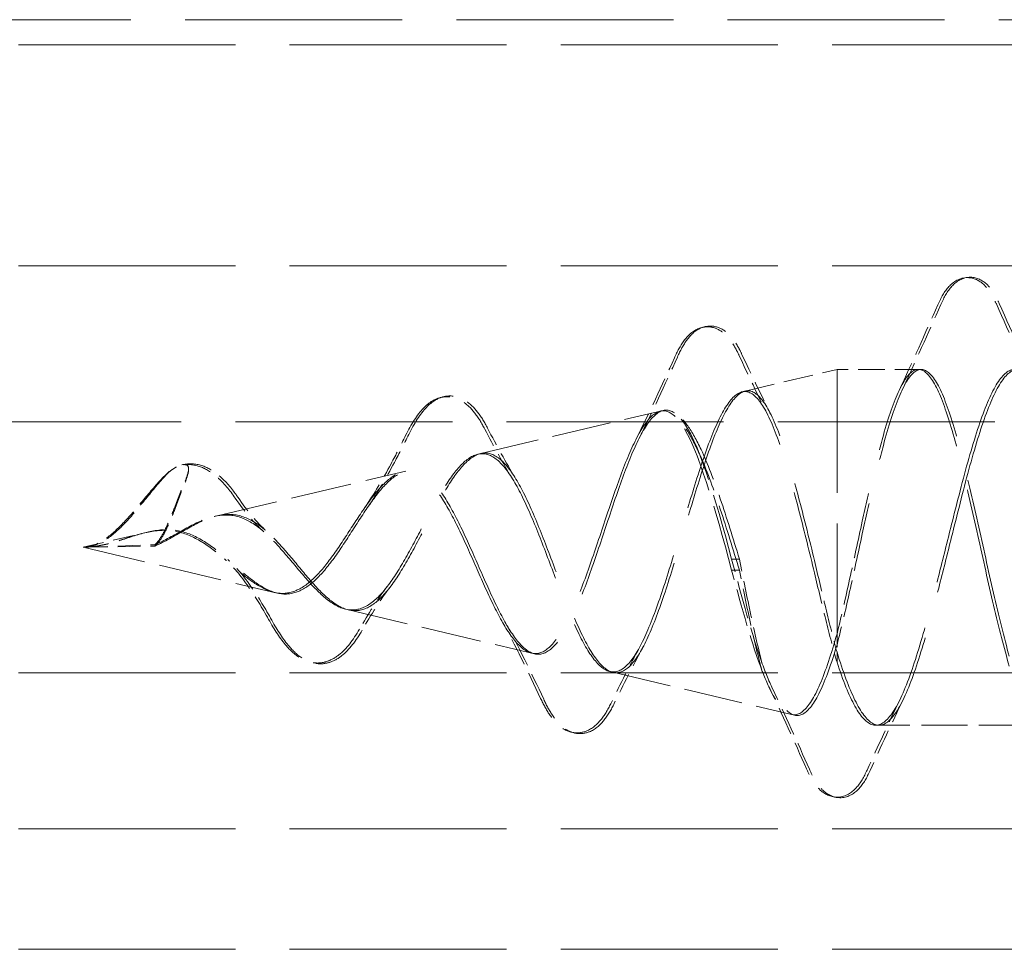
# Model space of a CAD drawing. Units: millimetres. Extents: x 0 to 1114, y -1018 to 297.
# Drawn here: x 1039 to 1049, y -1005 to -996 of the extents above; entities that cross this region are included whole.
import ezdxf

# ---------------------------------------------------------------- set-up
doc = ezdxf.new("R2010")
doc.units = ezdxf.units.MM
doc.linetypes.add('DASHED', pattern=[0.2067, 0.1654, -0.0413])
doc.layers.add('Verdeckt (ISO)', color=7, linetype='DASHED', lineweight=18)

msp = doc.modelspace()

# ---------------------------------------------------------------- linework, layer by layer
at = {"layer": 'Verdeckt (ISO)', "ltscale": 13.056911}
for p, q in [((123.0661, -995.8553), (1073.0661, -995.8553)), ((1073.5661, -996.1053), (123.5661, -996.1053)), ((1073.5661, -998.3053), (123.5661, -998.3053)), ((123.5661, -999.8553), (1073.5661, -999.8553)), ((1073.5661, -1002.3553), (123.5661, -1002.3553)), ((1073.5661, -1003.9053), (123.5661, -1003.9053)), ((1073.5661, -1005.1053), (123.5661, -1005.1053))]:
    msp.add_line(p, q, dxfattribs=at)
at = {"layer": 'Verdeckt (ISO)', "ltscale": 1.789107}
msp.add_line((1046.2518, -999.551), (1047.1661, -999.3353), dxfattribs=at)
at = {"layer": 'Verdeckt (ISO)', "ltscale": 7.423637}
msp.add_line((1047.1661, -999.3353), (1047.1661, -1002.1498), dxfattribs=at)
at = {"layer": 'Verdeckt (ISO)', "ltscale": 1.597079}
msp.add_line((1048.0046, -999.3353), (1047.1661, -999.3353), dxfattribs=at)
at = {"layer": 'Verdeckt (ISO)', "ltscale": 0.058554}
for p, q in [((1046.2218, -999.5581), (1046.2518, -999.551)), ((1043.5905, -1000.1791), (1043.6205, -1000.172)), ((1042.2748, -1001.7209), (1042.3048, -1001.728)), ((1044.9062, -1002.3419), (1044.9361, -1002.349))]:
    msp.add_line(p, q, dxfattribs=at)
at = {"layer": 'Verdeckt (ISO)', "ltscale": 3.556258}
msp.add_line((1043.6205, -1000.172), (1045.4377, -999.7432), dxfattribs=at)
at = {"layer": 'Verdeckt (ISO)', "ltscale": 3.67774}
msp.add_line((1040.9965, -1000.7913), (1042.8758, -1000.3478), dxfattribs=at)
at = {"layer": 'Verdeckt (ISO)', "ltscale": 0.057924}
msp.add_line((1040.9669, -1000.7983), (1040.9965, -1000.7913), dxfattribs=at)
at = {"layer": 'Verdeckt (ISO)', "ltscale": 1.250239}
msp.add_line((1039.6661, -1001.1053), (1040.305, -1000.9545), dxfattribs=at)
at = {"layer": 'Verdeckt (ISO)', "ltscale": 3.774678}
msp.add_line((1039.6661, -1001.1053), (1041.5949, -1001.5605), dxfattribs=at)
at = {"layer": 'Verdeckt (ISO)', "ltscale": 1.350114}
for p, q in [((1039.6874, -1001.1045), (1040.3773, -1001.0806)), ((1039.6874, -1001.1049), (1040.3773, -1001.0925))]:
    msp.add_line(p, q, dxfattribs=at)
at = {"layer": 'Verdeckt (ISO)', "ltscale": 0.14692}
for p, q in [((1046.1948, -1001.2225), (1046.1176, -1001.2225)), ((1046.1948, -1001.3321), (1046.1176, -1001.3321))]:
    msp.add_line(p, q, dxfattribs=at)
at = {"layer": 'Verdeckt (ISO)', "ltscale": 3.624244}
msp.add_line((1042.3048, -1001.728), (1044.1568, -1002.1651), dxfattribs=at)
at = {"layer": 'Verdeckt (ISO)', "ltscale": 0.241169}
msp.add_line((1047.1661, -1002.1498), (1047.1661, -1002.2493), dxfattribs=at)
at = {"layer": 'Verdeckt (ISO)', "ltscale": 3.539184}
msp.add_line((1044.9361, -1002.349), (1046.7446, -1002.7758), dxfattribs=at)
at = {"layer": 'Verdeckt (ISO)', "ltscale": 0.060425}
msp.add_line((1047.5832, -1002.8753), (1047.5515, -1002.8753), dxfattribs=at)
at = {"layer": 'Verdeckt (ISO)', "ltscale": 2.766279}
msp.add_line((1049.0356, -1002.8753), (1047.5832, -1002.8753), dxfattribs=at)
at = {"layer": 'Verdeckt (ISO)', "ltscale": 3.891079}
msp.add_open_spline([(1048.1702, -998.6915), (1048.2019, -998.6198), (1048.2343, -998.5608), (1048.3219, -998.4643), (1048.3877, -998.421), (1048.5272, -998.4224), (1048.5836, -998.4523), (1048.6582, -998.5196), (1048.6846, -998.5569), (1048.724, -998.6252), (1048.7381, -998.6534), (1048.7518, -998.6839)], degree=3, knots=[0, 0, 0, 0, 0.052782, 0.052782, 0.1032552, 0.1032552, 0.1439346, 0.1439346, 0.1808907, 0.1808907, 0.2037801, 0.2037801, 0.2037801, 0.2037801], dxfattribs=at)
at = {"layer": 'Verdeckt (ISO)', "ltscale": 3.891224}
msp.add_open_spline([(1048.2, -998.6876), (1048.2317, -998.6159), (1048.2641, -998.5569), (1048.3518, -998.4604), (1048.4178, -998.4171), (1048.5571, -998.4189), (1048.6134, -998.4487), (1048.6878, -998.516), (1048.7142, -998.5533), (1048.7536, -998.6216), (1048.7676, -998.6497), (1048.7812, -998.6801)], degree=3, knots=[0, 0, 0, 0, 0.0528681, 0.0528681, 0.1033634, 0.1033634, 0.1439574, 0.1439574, 0.1809697, 0.1809697, 0.2037881, 0.2037881, 0.2037881, 0.2037881], dxfattribs=at)
at = {"layer": 'Verdeckt (ISO)', "ltscale": 1.898573}
msp.add_open_spline([(1048.7812, -998.6801), (1048.9165, -998.9832), (1049.054, -999.2854), (1049.1973, -999.5829)], degree=3, dxfattribs=at)
at = {"layer": 'Verdeckt (ISO)', "ltscale": 1.788063}
msp.add_open_spline([(1047.7833, -999.545), (1047.9159, -999.263), (1048.0439, -998.9775), (1048.1702, -998.6915)], degree=3, dxfattribs=at)
at = {"layer": 'Verdeckt (ISO)', "ltscale": 1.796072}
msp.add_open_spline([(1047.8114, -999.545), (1047.9446, -999.2617), (1048.0732, -998.975), (1048.2, -998.6876)], degree=3, dxfattribs=at)
at = {"layer": 'Verdeckt (ISO)', "ltscale": 1.890602}
msp.add_open_spline([(1048.7518, -998.6839), (1048.8865, -998.9857), (1049.0235, -999.2867), (1049.1661, -999.5829)], degree=3, dxfattribs=at)
at = {"layer": 'Verdeckt (ISO)', "ltscale": 3.858194}
msp.add_open_spline([(1045.5474, -999.2209), (1045.577, -999.1553), (1045.6074, -999.0993), (1045.6791, -999.0013), (1045.7221, -998.9573), (1045.8231, -998.9135), (1045.873, -998.9068), (1045.9671, -998.9248), (1046.0092, -998.9489), (1046.0853, -999.0143), (1046.1176, -999.0588), (1046.1625, -999.1361), (1046.1768, -999.1638), (1046.1906, -999.1935)], degree=3, knots=[0, 0, 0, 0, 0.0407235, 0.0407235, 0.0837495, 0.0837495, 0.1129905, 0.1129905, 0.1436831, 0.1436831, 0.1827058, 0.1827058, 0.202219, 0.202219, 0.202219, 0.202219], dxfattribs=at)
at = {"layer": 'Verdeckt (ISO)', "ltscale": 3.858836}
msp.add_open_spline([(1045.5776, -999.2123), (1045.6072, -999.1466), (1045.6376, -999.0905), (1045.7096, -998.9925), (1045.7527, -998.9485), (1045.8542, -998.9053), (1045.9039, -998.8989), (1045.9975, -998.9173), (1046.0393, -998.9415), (1046.1153, -999.007), (1046.1476, -999.0518), (1046.1921, -999.1289), (1046.2061, -999.1561), (1046.2196, -999.1852)], degree=3, knots=[0, 0, 0, 0, 0.0408977, 0.0408977, 0.0840951, 0.0840951, 0.1132187, 0.1132187, 0.1438741, 0.1438741, 0.1830958, 0.1830958, 0.2022524, 0.2022524, 0.2022524, 0.2022524], dxfattribs=at)
at = {"layer": 'Verdeckt (ISO)', "ltscale": 1.721317}
msp.add_open_spline([(1045.1638, -1000.0346), (1045.2974, -999.7684), (1045.4237, -999.495), (1045.5474, -999.2209)], degree=3, dxfattribs=at)
at = {"layer": 'Verdeckt (ISO)', "ltscale": 1.722589}
msp.add_open_spline([(1045.194, -1000.0269), (1045.3276, -999.7603), (1045.4539, -999.4866), (1045.5776, -999.2123)], degree=3, dxfattribs=at)
at = {"layer": 'Verdeckt (ISO)', "ltscale": 1.254705}
msp.add_open_spline([(1046.1906, -999.1935), (1046.2831, -999.3919), (1046.3774, -999.5892), (1046.475, -999.7831)], degree=3, dxfattribs=at)
at = {"layer": 'Verdeckt (ISO)', "ltscale": 1.256188}
msp.add_open_spline([(1046.2196, -999.1852), (1046.3121, -999.3838), (1046.4065, -999.5814), (1046.5041, -999.7756)], degree=3, dxfattribs=at)
at = {"layer": 'Verdeckt (ISO)', "ltscale": 10.889899}
for points in [[(1048.8804, -1002.1893), (1048.828, -1002.0026), (1048.7762, -1001.7889), (1048.6714, -1001.3325), (1048.6195, -1001.0945), (1048.5147, -1000.6268), (1048.4628, -1000.4018), (1048.358, -999.9962), (1048.3061, -999.8196), (1048.2014, -999.5397), (1048.1495, -999.4392), (1048.0447, -999.329), (1047.9928, -999.3204), (1047.888, -999.3973), (1047.8361, -999.4819), (1047.7314, -999.7337), (1047.6795, -999.8983), (1047.5921, -1000.2211), (1047.5573, -1000.3618), (1047.4874, -1000.6586), (1047.4525, -1000.8135), (1047.4176, -1000.9706)], [(1048.8804, -1002.2865), (1048.828, -1002.1107), (1048.7762, -1001.9051), (1048.6714, -1001.4586), (1048.6195, -1001.2222), (1048.5147, -1000.751), (1048.4628, -1000.521), (1048.358, -1000.0991), (1048.3061, -999.9115), (1048.2014, -999.6051), (1048.1495, -999.4894), (1048.0447, -999.3467), (1047.9928, -999.3211), (1047.888, -999.3644), (1047.8361, -999.4329), (1047.7314, -999.6554), (1047.6795, -999.8073), (1047.5921, -1000.1131), (1047.5573, -1000.2483), (1047.4874, -1000.5368), (1047.4525, -1000.6889), (1047.4176, -1000.8447)]]:
    msp.add_open_spline(points, degree=3, knots=[0, 0, 0, 0, 0.0725598, 0.0725598, 0.1451195, 0.1451195, 0.2176793, 0.2176793, 0.2902391, 0.2902391, 0.3627989, 0.3627989, 0.4353586, 0.4353586, 0.5079184, 0.5079184, 0.5804782, 0.5804782, 0.6289076, 0.6289076, 0.677337, 0.677337, 0.677337, 0.677337], dxfattribs=at)
at = {"layer": 'Verdeckt (ISO)', "ltscale": 10.947449}
for points in [[(1048.3145, -1000.9706), (1048.3729, -1000.7339), (1048.4306, -1000.5032), (1048.5472, -1000.0815), (1048.605, -999.8947), (1048.7216, -999.5916), (1048.7793, -999.4783), (1048.896, -999.3418), (1048.9537, -999.3199), (1049.0703, -999.3718), (1049.1281, -999.4449), (1049.2447, -999.6768), (1049.3025, -999.8332), (1049.4191, -1000.2084), (1049.4768, -1000.4234), (1049.5935, -1000.8824), (1049.6512, -1001.1218), (1049.747, -1001.5078), (1049.7843, -1001.6554), (1049.8593, -1001.9364), (1049.8967, -1002.0686), (1049.9342, -1002.1893)], [(1048.3145, -1000.8447), (1048.3729, -1000.6099), (1048.4306, -1000.3846), (1048.5472, -999.9795), (1048.605, -999.8039), (1048.7216, -999.5277), (1048.7793, -999.4298), (1048.896, -999.3261), (1048.9537, -999.3214), (1049.0703, -999.4069), (1049.1281, -999.4961), (1049.2447, -999.7571), (1049.3025, -999.9261), (1049.4191, -1000.3212), (1049.4768, -1000.5432), (1049.5935, -1001.0097), (1049.6512, -1001.2494), (1049.747, -1001.6305), (1049.7843, -1001.7748), (1049.8593, -1002.0466), (1049.8967, -1002.1729), (1049.9342, -1002.2865)]]:
    msp.add_open_spline(points, degree=3, knots=[0, 0, 0, 0, 0.0733313, 0.0733313, 0.1466625, 0.1466625, 0.2199938, 0.2199938, 0.293325, 0.293325, 0.3666563, 0.3666563, 0.4399875, 0.4399875, 0.5133188, 0.5133188, 0.58665, 0.58665, 0.6337919, 0.6337919, 0.6809338, 0.6809338, 0.6809338, 0.6809338], dxfattribs=at)
at = {"layer": 'Verdeckt (ISO)', "ltscale": 12.016361}
for points in [[(1041.6788, -1001.1414), (1041.7496, -1001.2227), (1041.8171, -1001.307), (1041.9527, -1001.4671), (1042.0183, -1001.5399), (1042.1503, -1001.6575), (1042.2145, -1001.6995), (1042.3436, -1001.742), (1042.4066, -1001.7406), (1042.5334, -1001.6917), (1042.5953, -1001.6436), (1042.7202, -1001.5065), (1042.7813, -1001.4183), (1042.9045, -1001.2151), (1042.9649, -1001.1022), (1043.0868, -1000.8699), (1043.1466, -1000.7534), (1043.2672, -1000.5366), (1043.3265, -1000.4396), (1043.4462, -1000.2823), (1043.505, -1000.2251), (1043.6238, -1000.1619), (1043.6822, -1000.1583), (1043.8002, -1000.2081), (1043.8583, -1000.2625), (1043.9756, -1000.4237), (1044.0334, -1000.53), (1044.1501, -1000.7804), (1044.2076, -1000.9225), (1044.3237, -1001.2225), (1044.381, -1001.3771), (1044.4967, -1001.6759), (1044.5537, -1001.8163), (1044.6689, -1002.0609), (1044.7258, -1002.1613), (1044.8406, -1002.3053), (1044.8973, -1002.3459), (1045.0118, -1002.3584), (1045.0683, -1002.3286), (1045.1825, -1002.2001), (1045.2388, -1002.1011), (1045.3527, -1001.8457), (1045.4089, -1001.6907), (1045.5225, -1001.3451), (1045.5786, -1001.1575), (1045.692, -1000.7754), (1045.748, -1000.5852), (1045.8611, -1000.2292), (1045.917, -1000.0681), (1046.0299, -999.7992), (1046.0857, -999.6955), (1046.1984, -999.5627), (1046.2541, -999.5366), (1046.3666, -999.5684), (1046.4223, -999.6278), (1046.5346, -999.8268), (1046.5902, -999.9659), (1046.6956, -1000.2863), (1046.7447, -1000.4593), (1046.8435, -1000.8348), (1046.8926, -1001.0349), (1046.9415, -1001.2359)], [(1041.6788, -1001.1752), (1041.7496, -1001.257), (1041.8171, -1001.3403), (1041.9527, -1001.4955), (1042.0183, -1001.5643), (1042.1503, -1001.6716), (1042.2145, -1001.7074), (1042.3436, -1001.7364), (1042.4066, -1001.7278), (1042.5334, -1001.665), (1042.5953, -1001.6103), (1042.7202, -1001.462), (1042.7813, -1001.3693), (1042.9045, -1001.1602), (1042.9649, -1001.046), (1043.0868, -1000.8146), (1043.1466, -1000.7006), (1043.2672, -1000.4921), (1043.3265, -1000.401), (1043.4462, -1000.2581), (1043.505, -1000.2094), (1043.6238, -1000.1647), (1043.6822, -1000.1707), (1043.8002, -1000.2395), (1043.8583, -1000.303), (1043.9756, -1000.4804), (1044.0334, -1000.5935), (1044.1501, -1000.854), (1044.2076, -1000.9992), (1044.3237, -1001.3011), (1044.381, -1001.4543), (1044.4967, -1001.7459), (1044.5537, -1001.8804), (1044.6689, -1002.1094), (1044.7258, -1002.2001), (1044.8406, -1002.3224), (1044.8973, -1002.351), (1045.0118, -1002.3391), (1045.0683, -1002.297), (1045.1825, -1002.1453), (1045.2388, -1002.0358), (1045.3527, -1001.7627), (1045.4089, -1001.6008), (1045.5225, -1001.2462), (1045.5786, -1001.0567), (1045.692, -1000.6764), (1045.748, -1000.4898), (1045.8611, -1000.1466), (1045.917, -999.9944), (1046.0299, -999.7475), (1046.0857, -999.6569), (1046.1984, -999.5523), (1046.2541, -999.5412), (1046.3666, -999.6031), (1046.4223, -999.6771), (1046.5346, -999.903), (1046.5902, -1000.054), (1046.6956, -1000.3925), (1046.7447, -1000.572), (1046.8435, -1000.9559), (1046.8926, -1001.1577), (1046.9415, -1001.358)]]:
    msp.add_open_spline(points, degree=3, knots=[0, 0, 0, 0, 0.032474, 0.032474, 0.065725, 0.065725, 0.099874, 0.099874, 0.135011, 0.135011, 0.171207, 0.171207, 0.208514, 0.208514, 0.246977, 0.246977, 0.28663, 0.28663, 0.327502, 0.327502, 0.369616, 0.369616, 0.412994, 0.412994, 0.457652, 0.457652, 0.503603, 0.503603, 0.550862, 0.550862, 0.599438, 0.599438, 0.649341, 0.649341, 0.700579, 0.700579, 0.753159, 0.753159, 0.807088, 0.807088, 0.862371, 0.862371, 0.919014, 0.919014, 0.97702, 0.97702, 1.036395, 1.036395, 1.097141, 1.097141, 1.159262, 1.159262, 1.222761, 1.222761, 1.28764, 1.28764, 1.353902, 1.353902, 1.413467, 1.413467, 1.474185, 1.474185, 1.474185, 1.474185], dxfattribs=at)
at = {"layer": 'Verdeckt (ISO)', "ltscale": 3.76043}
msp.add_open_spline([(1042.8737, -999.9919), (1042.9296, -999.8795), (1042.986, -999.7879), (1043.0859, -999.6845), (1043.1236, -999.6546), (1043.2034, -999.617), (1043.2445, -999.6068), (1043.3417, -999.607), (1043.3969, -999.6261), (1043.4889, -999.6855), (1043.5278, -999.7252), (1043.5981, -999.8168), (1043.63, -999.8693), (1043.6607, -999.9285)], degree=3, knots=[0, 0, 0, 0, 0.053076, 0.053076, 0.0806772, 0.0806772, 0.1037793, 0.1037793, 0.1347381, 0.1347381, 0.1660938, 0.1660938, 0.196953, 0.196953, 0.196953, 0.196953], dxfattribs=at)
at = {"layer": 'Verdeckt (ISO)', "ltscale": 3.76222}
msp.add_open_spline([(1042.9045, -999.9829), (1042.9604, -999.8702), (1043.0168, -999.7786), (1043.1172, -999.6752), (1043.1551, -999.6455), (1043.2351, -999.6084), (1043.2761, -999.5986), (1043.3728, -999.5995), (1043.4275, -999.6188), (1043.5191, -999.6784), (1043.558, -999.7184), (1043.6276, -999.8099), (1043.659, -999.8617), (1043.6893, -999.9202)], degree=3, knots=[0, 0, 0, 0, 0.0533866, 0.0533866, 0.0811276, 0.0811276, 0.1041417, 0.1041417, 0.1349932, 0.1349932, 0.1665025, 0.1665025, 0.1970487, 0.1970487, 0.1970487, 0.1970487], dxfattribs=at)
at = {"layer": 'Verdeckt (ISO)', "ltscale": 12.977155}
for points in [[(1045.5474, -999.7672), (1045.493, -999.7304), (1045.4385, -999.7305), (1045.3283, -999.8053), (1045.2737, -999.8774), (1045.1632, -1000.0821), (1045.1085, -1000.2111), (1044.9978, -1000.5062), (1044.943, -1000.6682), (1044.832, -1001.0013), (1044.777, -1001.1685), (1044.6657, -1001.4835), (1044.6106, -1001.6284), (1044.4989, -1001.8749), (1044.4436, -1001.9749), (1044.3316, -1002.1163), (1044.2762, -1002.1576), (1044.1638, -1002.1766), (1044.1081, -1002.1557), (1043.9952, -1002.0564), (1043.9394, -1001.9807), (1043.826, -1001.7871), (1043.7699, -1001.6727), (1043.6559, -1001.4236), (1043.5995, -1001.2925), (1043.485, -1001.0344), (1043.4282, -1000.9104), (1043.313, -1000.6887), (1043.2559, -1000.5929), (1043.1398, -1000.4441), (1043.0823, -1000.3917), (1042.9654, -1000.3373), (1042.9074, -1000.3345), (1042.7894, -1000.3774), (1042.7308, -1000.4211), (1042.6116, -1000.5459), (1042.5524, -1000.6243), (1042.4317, -1000.8008), (1042.3719, -1000.8959), (1042.2495, -1001.0853), (1042.1887, -1001.177), (1042.0643, -1001.3399), (1042.0025, -1001.4094), (1041.8757, -1001.5139), (1041.8126, -1001.5482), (1041.6828, -1001.5766), (1041.6182, -1001.5713), (1041.4846, -1001.5241), (1041.4181, -1001.484), (1041.289, -1001.3875), (1041.2292, -1001.3359), (1041.1076, -1001.2299), (1041.0478, -1001.1775), (1040.9855, -1001.129)], [(1045.5474, -999.797), (1045.493, -999.7473), (1045.4385, -999.734), (1045.3283, -999.783), (1045.2737, -999.843), (1045.1632, -1000.0263), (1045.1085, -1000.1463), (1044.9978, -1000.4276), (1044.943, -1000.5851), (1044.832, -1000.9139), (1044.777, -1001.0814), (1044.6657, -1001.4018), (1044.6106, -1001.5516), (1044.4989, -1001.8117), (1044.4436, -1001.9202), (1044.3316, -1002.0807), (1044.2762, -1002.1324), (1044.1638, -1002.1726), (1044.1081, -1002.1623), (1043.9952, -1002.0825), (1043.9394, -1002.0156), (1043.826, -1001.8368), (1043.7699, -1001.7282), (1043.6559, -1001.4869), (1043.5995, -1001.3577), (1043.485, -1001.0995), (1043.4282, -1000.9734), (1043.313, -1000.7443), (1043.2559, -1000.6432), (1043.1398, -1000.4815), (1043.0823, -1000.4216), (1042.9654, -1000.3514), (1042.9074, -1000.3405), (1042.7894, -1000.368), (1042.7308, -1000.4044), (1042.6116, -1000.5169), (1042.5524, -1000.5903), (1042.4317, -1000.7597), (1042.3719, -1000.8528), (1042.2495, -1001.0413), (1042.1887, -1001.134), (1042.0643, -1001.3019), (1042.0025, -1001.3752), (1041.8757, -1001.4889), (1041.8126, -1001.5286), (1041.6828, -1001.5682), (1041.6182, -1001.5684), (1041.4846, -1001.5315), (1041.4181, -1001.4959), (1041.289, -1001.4058), (1041.2292, -1001.3562), (1041.1076, -1001.2525), (1041.0478, -1001.2003), (1040.9855, -1001.1511)]]:
    msp.add_open_spline(points, degree=3, knots=[0, 0, 0, 0, 0.05801, 0.05801, 0.114661, 0.114661, 0.169957, 0.169957, 0.223902, 0.223902, 0.2765, 0.2765, 0.327757, 0.327757, 0.377679, 0.377679, 0.426272, 0.426272, 0.473545, 0.473545, 0.519506, 0.519506, 0.564165, 0.564165, 0.607533, 0.607533, 0.649624, 0.649624, 0.690453, 0.690453, 0.730038, 0.730038, 0.768401, 0.768401, 0.805567, 0.805567, 0.841567, 0.841567, 0.876439, 0.876439, 0.910228, 0.910228, 0.942993, 0.942993, 0.974808, 0.974808, 1.00577, 1.00577, 1.036006, 1.036006, 1.061691, 1.061691, 1.086135, 1.086135, 1.086135, 1.086135], dxfattribs=at)
at = {"layer": 'Verdeckt (ISO)', "ltscale": 4.046685}
for points in [[(1046.1948, -1001.2225), (1046.132, -1001.016), (1046.069, -1000.8118), (1045.9416, -1000.4376), (1045.8786, -1000.2708), (1045.7699, -1000.0389), (1045.7256, -999.9594), (1045.6366, -999.8361), (1045.5923, -999.7923), (1045.5474, -999.7672)], [(1046.1948, -1001.3321), (1046.132, -1001.1262), (1046.069, -1000.9195), (1045.9416, -1000.5349), (1045.8786, -1000.3603), (1045.7699, -1000.1115), (1045.7256, -1000.0243), (1045.6366, -999.8842), (1045.5923, -999.8314), (1045.5474, -999.797)]]:
    msp.add_open_spline(points, degree=3, knots=[0, 0, 0, 0, 0.0647481, 0.0647481, 0.127937, 0.127937, 0.171013, 0.171013, 0.213251, 0.213251, 0.213251, 0.213251], dxfattribs=at)
at = {"layer": 'Verdeckt (ISO)', "ltscale": 3.99485}
for points in [[(1046.1176, -1001.2225), (1045.9506, -1000.5991), (1045.7836, -1000.0298), (1045.6166, -999.8305), (1045.5935, -999.803), (1045.5705, -999.7818), (1045.5474, -999.7672)], [(1046.1176, -1001.3321), (1045.9506, -1000.7104), (1045.7836, -1000.1132), (1045.6166, -999.8762), (1045.5935, -999.8435), (1045.5705, -999.817), (1045.5474, -999.797)]]:
    msp.add_open_spline(points, degree=3, knots=[0, 0, 0, 0, 1.210693, 1.210693, 1.210693, 1.377877, 1.377877, 1.377877, 1.377877], dxfattribs=at)
at = {"layer": 'Verdeckt (ISO)', "ltscale": 1.121284}
msp.add_open_spline([(1043.6607, -999.9285), (1043.7495, -1000.0998), (1043.8418, -1000.2686), (1043.9394, -1000.427)], degree=3, dxfattribs=at)
at = {"layer": 'Verdeckt (ISO)', "ltscale": 1.122893}
msp.add_open_spline([(1043.6893, -999.9202), (1043.7781, -1000.0919), (1043.8705, -1000.261), (1043.968, -1000.42)], degree=3, dxfattribs=at)
at = {"layer": 'Verdeckt (ISO)', "ltscale": 1.628566}
msp.add_open_spline([(1042.4671, -1000.7106), (1042.5597, -1000.577), (1042.6461, -1000.4272), (1042.7779, -1000.1818), (1042.8263, -1000.0873), (1042.8737, -999.9919)], degree=3, knots=[0, 0, 0, 0, 0.05312922, 0.05312922, 0.08538391, 0.08538391, 0.08538391, 0.08538391], dxfattribs=at)
at = {"layer": 'Verdeckt (ISO)', "ltscale": 1.629501}
msp.add_open_spline([(1042.4984, -1000.7033), (1042.5921, -1000.5674), (1042.6793, -1000.4152), (1042.8107, -1000.1691), (1042.8581, -1000.0764), (1042.9045, -999.9829)], degree=3, knots=[0, 0, 0, 0, 0.05383396, 0.05383396, 0.08543329, 0.08543329, 0.08543329, 0.08543329], dxfattribs=at)
at = {"layer": 'Verdeckt (ISO)', "ltscale": 1.068843}
for points in [[(1040.685, -1000.4443), (1040.7017, -1000.4027), (1040.7109, -1000.3688), (1040.7155, -1000.3233), (1040.7134, -1000.3084), (1040.7038, -1000.2925), (1040.6991, -1000.2883), (1040.689, -1000.2837), (1040.6841, -1000.2823), (1040.6732, -1000.2813), (1040.6677, -1000.2814), (1040.6553, -1000.2829), (1040.6486, -1000.2843), (1040.6317, -1000.289), (1040.6214, -1000.2929), (1040.5871, -1000.3081), (1040.5603, -1000.3245), (1040.5131, -1000.3621), (1040.4942, -1000.3801), (1040.4765, -1000.3993)], [(1040.685, -1000.4296), (1040.7017, -1000.3904), (1040.7109, -1000.3591), (1040.7155, -1000.318), (1040.7134, -1000.3049), (1040.7038, -1000.2913), (1040.6991, -1000.2879), (1040.689, -1000.2842), (1040.6841, -1000.2832), (1040.6732, -1000.2827), (1040.6677, -1000.283), (1040.6553, -1000.2847), (1040.6486, -1000.2861), (1040.6317, -1000.2907), (1040.6214, -1000.2944), (1040.5871, -1000.3086), (1040.5603, -1000.3235), (1040.5131, -1000.3581), (1040.4942, -1000.3747), (1040.4765, -1000.3926)]]:
    msp.add_open_spline(points, degree=3, knots=[0, 0, 0, 0, 0.01654236, 0.01654236, 0.02941073, 0.02941073, 0.0365619, 0.0365619, 0.04142276, 0.04142276, 0.04560322, 0.04560322, 0.05025916, 0.05025916, 0.05773901, 0.05773901, 0.07771804, 0.07771804, 0.0927818, 0.0927818, 0.0927818, 0.0927818], dxfattribs=at)
at = {"layer": 'Verdeckt (ISO)', "ltscale": 1.834816}
msp.add_open_spline([(1040.6459, -1000.2851), (1040.7065, -1000.2699), (1040.7714, -1000.2709), (1040.8894, -1000.3045), (1040.9439, -1000.3343), (1041.053, -1000.4188), (1041.1077, -1000.4777), (1041.1755, -1000.5663), (1041.1912, -1000.5879), (1041.2066, -1000.6103)], degree=3, knots=[0, 0, 0, 0, 0.02872179, 0.02872179, 0.05530292, 0.05530292, 0.0865109, 0.0865109, 0.09602605, 0.09602605, 0.09602605, 0.09602605], dxfattribs=at)
at = {"layer": 'Verdeckt (ISO)', "ltscale": 1.689453}
msp.add_open_spline([(1040.6643, -1000.2835), (1040.7232, -1000.2768), (1040.7845, -1000.2857), (1040.8975, -1000.3302), (1040.9504, -1000.365), (1041.0631, -1000.4643), (1041.1223, -1000.5357), (1041.1786, -1000.6169)], degree=3, knots=[0, 0, 0, 0, 0.02722967, 0.02722967, 0.05391142, 0.05391142, 0.08839677, 0.08839677, 0.08839677, 0.08839677], dxfattribs=at)
at = {"layer": 'Verdeckt (ISO)', "ltscale": 2.268866}
for points in [[(1040.4765, -1000.3926), (1040.4103, -1000.4596), (1040.344, -1000.5381), (1040.212, -1000.6959), (1040.1485, -1000.7724), (1040.0238, -1000.9062), (1039.9633, -1000.9642), (1039.8649, -1001.0356), (1039.8295, -1001.0568), (1039.7583, -1001.0888), (1039.723, -1001.0995), (1039.6874, -1001.1045)], [(1040.4765, -1000.3993), (1040.4103, -1000.4715), (1040.344, -1000.5535), (1040.212, -1000.715), (1040.1485, -1000.7919), (1040.0238, -1000.9237), (1039.9633, -1000.9797), (1039.8649, -1001.0465), (1039.8295, -1001.0658), (1039.7583, -1001.0937), (1039.723, -1001.1021), (1039.6874, -1001.1049)]]:
    msp.add_open_spline(points, degree=3, knots=[0, 0, 0, 0, 0.035868, 0.035868, 0.0692339, 0.0692339, 0.0997533, 0.0997533, 0.1166891, 0.1166891, 0.1333833, 0.1333833, 0.1333833, 0.1333833], dxfattribs=at)
at = {"layer": 'Verdeckt (ISO)', "ltscale": 1.536058}
for points in [[(1040.3773, -1001.0806), (1040.3988, -1001.0616), (1040.4194, -1001.0348), (1040.4626, -1000.9653), (1040.4845, -1000.9218), (1040.5305, -1000.8202), (1040.5539, -1000.762), (1040.5953, -1000.6564), (1040.6133, -1000.6091), (1040.6496, -1000.5158), (1040.6676, -1000.4705), (1040.685, -1000.4296)], [(1040.3773, -1001.0925), (1040.3988, -1001.0761), (1040.4194, -1001.0515), (1040.4626, -1000.9859), (1040.4845, -1000.944), (1040.5305, -1000.8443), (1040.5539, -1000.7864), (1040.5953, -1000.6797), (1040.6133, -1000.6315), (1040.6496, -1000.5351), (1040.6676, -1000.4877), (1040.685, -1000.4443)]]:
    msp.add_open_spline(points, degree=3, knots=[0, 0, 0, 0, 0.01352581, 0.01352581, 0.02909197, 0.02909197, 0.04758297, 0.04758297, 0.06321108, 0.06321108, 0.08024363, 0.08024363, 0.08024363, 0.08024363], dxfattribs=at)
at = {"layer": 'Verdeckt (ISO)', "ltscale": 0.979049}
msp.add_open_spline([(1041.1786, -1000.6169), (1041.2679, -1000.7456), (1041.3639, -1000.8643), (1041.4648, -1000.9522)], degree=3, dxfattribs=at)
at = {"layer": 'Verdeckt (ISO)', "ltscale": 0.979448}
msp.add_open_spline([(1041.2066, -1000.6103), (1041.2957, -1000.7395), (1041.3915, -1000.8589), (1041.4923, -1000.9478)], degree=3, dxfattribs=at)
at = {"layer": 'Verdeckt (ISO)', "ltscale": 3.220039}
for points in [[(1040.3773, -1001.0925), (1040.4769, -1001.0505), (1040.5691, -1000.996), (1040.7521, -1000.8912), (1040.8357, -1000.845), (1041.0025, -1000.7844), (1041.0805, -1000.7714), (1041.2359, -1000.7878), (1041.3094, -1000.8166), (1041.433, -1000.8961), (1041.482, -1000.9366), (1041.5812, -1001.0313), (1041.6303, -1001.085), (1041.6788, -1001.1414)], [(1040.3773, -1001.0806), (1040.4769, -1001.0372), (1040.5691, -1000.9827), (1040.7521, -1000.881), (1040.8357, -1000.8379), (1041.0025, -1000.7852), (1041.0805, -1000.777), (1041.2359, -1000.8031), (1041.3094, -1000.8365), (1041.433, -1000.9227), (1041.482, -1000.9654), (1041.5812, -1001.0636), (1041.6303, -1001.1184), (1041.6788, -1001.1752)]]:
    msp.add_open_spline(points, degree=3, knots=[0, 0, 0, 0, 0.0330157, 0.0330157, 0.0645481, 0.0645481, 0.0957104, 0.0957104, 0.126749, 0.126749, 0.1482624, 0.1482624, 0.1706655, 0.1706655, 0.1706655, 0.1706655], dxfattribs=at)
at = {"layer": 'Verdeckt (ISO)', "ltscale": 2.756024}
for points in [[(1040.9855, -1001.129), (1040.9093, -1001.0703), (1040.8329, -1001.0202), (1040.6699, -1000.949), (1040.5882, -1000.9307), (1040.4107, -1000.9293), (1040.322, -1000.9475), (1040.1368, -1001.0016), (1040.0499, -1001.0334), (1039.8662, -1001.0851), (1039.7794, -1001.1021), (1039.6874, -1001.1049)], [(1040.9855, -1001.1511), (1040.9093, -1001.0916), (1040.8329, -1001.0395), (1040.6699, -1000.9627), (1040.5882, -1000.9409), (1040.4107, -1000.9327), (1040.322, -1000.948), (1040.1368, -1000.9983), (1040.0499, -1001.0295), (1039.8662, -1001.0819), (1039.7794, -1001.1002), (1039.6874, -1001.1045)]]:
    msp.add_open_spline(points, degree=3, knots=[0, 0, 0, 0, 0.0291404, 0.0291404, 0.058729, 0.058729, 0.0894776, 0.0894776, 0.118358, 0.118358, 0.1465384, 0.1465384, 0.1465384, 0.1465384], dxfattribs=at)
at = {"layer": 'Verdeckt (ISO)', "ltscale": 2.261833}
for points in [[(1047.4176, -1000.8447), (1047.3756, -1001.0365), (1047.3338, -1001.2316), (1047.2498, -1001.6131), (1047.2081, -1001.7968), (1047.1661, -1001.9662)], [(1047.4176, -1000.9706), (1047.3756, -1001.1639), (1047.3338, -1001.3583), (1047.2498, -1001.7338), (1047.2081, -1001.9124), (1047.1661, -1002.0746)]]:
    msp.add_open_spline(points, degree=3, knots=[0, 0, 0, 0, 0.0595104, 0.0595104, 0.1190209, 0.1190209, 0.1190209, 0.1190209], dxfattribs=at)
at = {"layer": 'Verdeckt (ISO)', "ltscale": 11.4175}
for points in [[(1047.1661, -1002.2493), (1047.2257, -1002.4307), (1047.2847, -1002.5792), (1047.4039, -1002.793), (1047.463, -1002.8561), (1047.5822, -1002.887), (1047.6412, -1002.8545), (1047.7605, -1002.6976), (1047.8195, -1002.5747), (1047.9388, -1002.2549), (1047.9978, -1002.0612), (1048.1003, -1001.6899), (1048.143, -1001.5249), (1048.2289, -1001.186), (1048.2716, -1001.014), (1048.3145, -1000.8447)], [(1047.1661, -1002.1498), (1047.2257, -1002.3417), (1047.2847, -1002.5034), (1047.4039, -1002.747), (1047.463, -1002.8264), (1047.5822, -1002.8911), (1047.6412, -1002.8758), (1047.7605, -1002.7513), (1047.8195, -1002.6435), (1047.9388, -1002.3497), (1047.9978, -1002.1666), (1048.1003, -1001.8085), (1048.143, -1001.6474), (1048.2289, -1001.3129), (1048.2716, -1001.1412), (1048.3145, -1000.9706)]]:
    msp.add_open_spline(points, degree=3, knots=[0, 0, 0, 0, 0.0735099, 0.0735099, 0.1470198, 0.1470198, 0.2205297, 0.2205297, 0.2940396, 0.2940396, 0.3675495, 0.3675495, 0.4204795, 0.4204795, 0.4734095, 0.4734095, 0.4734095, 0.4734095], dxfattribs=at)
at = {"layer": 'Verdeckt (ISO)', "ltscale": 1.580663}
msp.add_open_spline([(1041.5098, -1001.822), (1041.4463, -1001.7088), (1041.3798, -1001.5984), (1041.2354, -1001.3908), (1041.1552, -1001.2924), (1041.0709, -1001.2212)], degree=3, knots=[0, 0, 0, 0, 0.04015884, 0.04015884, 0.08271722, 0.08271722, 0.08271722, 0.08271722], dxfattribs=at)
at = {"layer": 'Verdeckt (ISO)', "ltscale": 1.582032}
msp.add_open_spline([(1041.5412, -1001.8311), (1041.4777, -1001.7174), (1041.4113, -1001.6066), (1041.2672, -1001.3978), (1041.1873, -1001.2987), (1041.1032, -1001.2263)], degree=3, knots=[0, 0, 0, 0, 0.04022776, 0.04022776, 0.08279558, 0.08279558, 0.08279558, 0.08279558], dxfattribs=at)
at = {"layer": 'Verdeckt (ISO)', "ltscale": 2.279608}
for points in [[(1046.4228, -1002.2645), (1046.3211, -1001.9822), (1046.2193, -1001.6017), (1046.1176, -1001.2225)], [(1046.4228, -1002.3398), (1046.3211, -1002.0777), (1046.2193, -1001.7095), (1046.1176, -1001.3321)]]:
    msp.add_open_spline(points, degree=3, dxfattribs=at)
at = {"layer": 'Verdeckt (ISO)', "ltscale": 2.247488}
for points in [[(1046.4228, -1002.2645), (1046.385, -1002.124), (1046.3472, -1001.9599), (1046.271, -1001.6032), (1046.2332, -1001.4142), (1046.1948, -1001.2225)], [(1046.4228, -1002.3398), (1046.385, -1002.2094), (1046.3472, -1002.0535), (1046.271, -1001.7084), (1046.2332, -1001.5229), (1046.1948, -1001.3321)]]:
    msp.add_open_spline(points, degree=3, knots=[0, 0, 0, 0, 0.0596678, 0.0596678, 0.1183779, 0.1183779, 0.1183779, 0.1183779], dxfattribs=at)
at = {"layer": 'Verdeckt (ISO)', "ltscale": 1.894866}
for points in [[(1046.9415, -1001.2359), (1046.9793, -1001.3964), (1047.0166, -1001.5556), (1047.0915, -1001.8649), (1047.1288, -1002.0132), (1047.1661, -1002.1498)], [(1046.9415, -1001.358), (1046.9793, -1001.5178), (1047.0166, -1001.6748), (1047.0915, -1001.9765), (1047.1288, -1002.1194), (1047.1661, -1002.2493)]]:
    msp.add_open_spline(points, degree=3, knots=[0, 0, 0, 0, 0.0494635, 0.0494635, 0.09963568, 0.09963568, 0.09963568, 0.09963568], dxfattribs=at)
at = {"layer": 'Verdeckt (ISO)', "ltscale": 1.046035}
msp.add_open_spline([(1042.6931, -1001.4919), (1042.5943, -1001.6211), (1042.5013, -1001.7687), (1042.4131, -1001.9211)], degree=3, dxfattribs=at)
at = {"layer": 'Verdeckt (ISO)', "ltscale": 1.047869}
msp.add_open_spline([(1042.7213, -1001.4981), (1042.6225, -1001.6281), (1042.5295, -1001.7762), (1042.4414, -1001.9291)], degree=3, dxfattribs=at)
at = {"layer": 'Verdeckt (ISO)', "ltscale": 3.655773}
msp.add_open_spline([(1042.4131, -1001.9211), (1042.3518, -1002.0272), (1042.2867, -1002.115), (1042.1714, -1002.2051), (1042.1305, -1002.2283), (1042.0541, -1002.2524), (1042.0197, -1002.2574), (1041.9307, -1002.2548), (1041.8771, -1002.2372), (1041.778, -1002.1793), (1041.7316, -1002.1371), (1041.6264, -1002.0157), (1041.568, -1001.9258), (1041.5098, -1001.822)], degree=3, knots=[0, 0, 0, 0, 0.049258, 0.049258, 0.0725643, 0.0725643, 0.0899508, 0.0899508, 0.1181528, 0.1181528, 0.1488496, 0.1488496, 0.1913156, 0.1913156, 0.1913156, 0.1913156], dxfattribs=at)
at = {"layer": 'Verdeckt (ISO)', "ltscale": 3.658852}
msp.add_open_spline([(1042.4414, -1001.9291), (1042.3801, -1002.0355), (1042.315, -1002.1235), (1042.1995, -1002.2137), (1042.1585, -1002.2368), (1042.082, -1002.2606), (1042.0476, -1002.2655), (1041.9589, -1002.2624), (1041.9055, -1002.2447), (1041.8067, -1002.1863), (1041.7604, -1002.144), (1041.6562, -1002.0227), (1041.5986, -1001.9337), (1041.5412, -1001.8311)], degree=3, knots=[0, 0, 0, 0, 0.0495176, 0.0495176, 0.0729285, 0.0729285, 0.0903125, 0.0903125, 0.1185179, 0.1185179, 0.1493372, 0.1493372, 0.1914825, 0.1914825, 0.1914825, 0.1914825], dxfattribs=at)
at = {"layer": 'Verdeckt (ISO)', "ltscale": 1.67083}
msp.add_open_spline([(1044.2168, -1002.6084), (1044.0935, -1002.3447), (1043.9661, -1002.0814), (1043.8278, -1001.8338)], degree=3, dxfattribs=at)
at = {"layer": 'Verdeckt (ISO)', "ltscale": 1.671866}
msp.add_open_spline([(1044.2472, -1002.6171), (1044.124, -1002.3533), (1043.9966, -1002.0898), (1043.8585, -1001.8416)], degree=3, dxfattribs=at)
at = {"layer": 'Verdeckt (ISO)', "ltscale": 5.787381}
for points in [[(1047.1661, -1001.9662), (1047.1099, -1002.1641), (1047.0537, -1002.3349), (1046.9401, -1002.5985), (1046.8839, -1002.69), (1046.7702, -1002.7821), (1046.7139, -1002.7835), (1046.6177, -1002.7104), (1046.5789, -1002.6609), (1046.5009, -1002.5253), (1046.4621, -1002.4403), (1046.4228, -1002.3398)], [(1047.1661, -1002.0746), (1047.1099, -1002.263), (1047.0537, -1002.4217), (1046.9401, -1002.6574), (1046.8839, -1002.7335), (1046.7702, -1002.7937), (1046.7139, -1002.7789), (1046.6177, -1002.6797), (1046.5789, -1002.6202), (1046.5009, -1002.4659), (1046.4621, -1002.3724), (1046.4228, -1002.2645)]]:
    msp.add_open_spline(points, degree=3, knots=[0, 0, 0, 0, 0.0722533, 0.0722533, 0.1430629, 0.1430629, 0.2124304, 0.2124304, 0.2590851, 0.2590851, 0.3050141, 0.3050141, 0.3050141, 0.3050141], dxfattribs=at)
at = {"layer": 'Verdeckt (ISO)', "ltscale": 1.189308}
msp.add_open_spline([(1045.2011, -1002.1007), (1045.1041, -1002.2792), (1045.0113, -1002.4635), (1044.921, -1002.6494)], degree=3, dxfattribs=at)
at = {"layer": 'Verdeckt (ISO)', "ltscale": 1.190813}
msp.add_open_spline([(1045.23, -1002.1081), (1045.133, -1002.287), (1045.0402, -1002.4716), (1044.9499, -1002.6578)], degree=3, dxfattribs=at)
at = {"layer": 'Verdeckt (ISO)', "ltscale": 1.692947}
msp.add_open_spline([(1046.8619, -1003.308), (1046.7416, -1003.0376), (1046.6195, -1002.7679), (1046.4924, -1002.502)], degree=3, dxfattribs=at)
at = {"layer": 'Verdeckt (ISO)', "ltscale": 1.687618}
msp.add_open_spline([(1046.8919, -1003.3136), (1046.772, -1003.044), (1046.6502, -1002.7751), (1046.5237, -1002.51)], degree=3, dxfattribs=at)
at = {"layer": 'Verdeckt (ISO)', "ltscale": 3.821642}
msp.add_open_spline([(1044.921, -1002.6494), (1044.8904, -1002.7125), (1044.8584, -1002.7672), (1044.7841, -1002.8616), (1044.7402, -1002.903), (1044.6446, -1002.946), (1044.5989, -1002.9545), (1044.5041, -1002.9448), (1044.4572, -1002.9231), (1044.3743, -1002.8612), (1044.3384, -1002.8185), (1044.2739, -1002.7222), (1044.2451, -1002.6688), (1044.2168, -1002.6084)], degree=3, knots=[0, 0, 0, 0, 0.0370467, 0.0370467, 0.0749531, 0.0749531, 0.101123, 0.101123, 0.1316439, 0.1316439, 0.1673355, 0.1673355, 0.200291, 0.200291, 0.200291, 0.200291], dxfattribs=at)
at = {"layer": 'Verdeckt (ISO)', "ltscale": 3.822699}
msp.add_open_spline([(1044.9499, -1002.6578), (1044.9192, -1002.721), (1044.8872, -1002.7758), (1044.8127, -1002.8702), (1044.7687, -1002.9116), (1044.6729, -1002.9542), (1044.6272, -1002.9624), (1044.5327, -1002.9524), (1044.4861, -1002.9306), (1044.4034, -1002.8685), (1044.3675, -1002.8256), (1044.3035, -1002.7295), (1044.2751, -1002.6768), (1044.2472, -1002.6171)], degree=3, knots=[0, 0, 0, 0, 0.0372045, 0.0372045, 0.0752613, 0.0752613, 0.1013844, 0.1013844, 0.1318727, 0.1318727, 0.1677133, 0.1677133, 0.2003474, 0.2003474, 0.2003474, 0.2003474], dxfattribs=at)
at = {"layer": 'Verdeckt (ISO)', "ltscale": 1.480484}
msp.add_open_spline([(1047.7933, -1002.6193), (1047.6811, -1002.8509), (1047.5726, -1003.0857), (1047.4659, -1003.3213)], degree=3, dxfattribs=at)
at = {"layer": 'Verdeckt (ISO)', "ltscale": 1.491993}
msp.add_open_spline([(1047.825, -1002.6193), (1047.712, -1002.8527), (1047.6027, -1003.0893), (1047.4951, -1003.3268)], degree=3, dxfattribs=at)
at = {"layer": 'Verdeckt (ISO)', "ltscale": 3.880663}
msp.add_open_spline([(1047.4659, -1003.3213), (1047.434, -1003.3917), (1047.4009, -1003.4503), (1047.3138, -1003.5458), (1047.2518, -1003.5879), (1047.1132, -1003.5945), (1047.0521, -1003.5661), (1046.9735, -1003.4992), (1046.9458, -1003.4626), (1046.8996, -1003.3872), (1046.8805, -1003.3497), (1046.8619, -1003.308)], degree=3, knots=[0, 0, 0, 0, 0.0500787, 0.0500787, 0.0977867, 0.0977867, 0.1390991, 0.1390991, 0.1744577, 0.1744577, 0.2032408, 0.2032408, 0.2032408, 0.2032408], dxfattribs=at)
at = {"layer": 'Verdeckt (ISO)', "ltscale": 3.880941}
msp.add_open_spline([(1047.4951, -1003.3268), (1047.4632, -1003.3973), (1047.4302, -1003.4559), (1047.343, -1003.5514), (1047.2807, -1003.5934), (1047.1422, -1003.5996), (1047.0815, -1003.5711), (1047.0031, -1003.5043), (1046.9754, -1003.4677), (1046.9293, -1003.3924), (1046.9103, -1003.3551), (1046.8919, -1003.3136)], degree=3, knots=[0, 0, 0, 0, 0.050197, 0.050197, 0.0979499, 0.0979499, 0.1391468, 0.1391468, 0.1745756, 0.1745756, 0.2032561, 0.2032561, 0.2032561, 0.2032561], dxfattribs=at)

doc.saveas('drawing.dxf')
